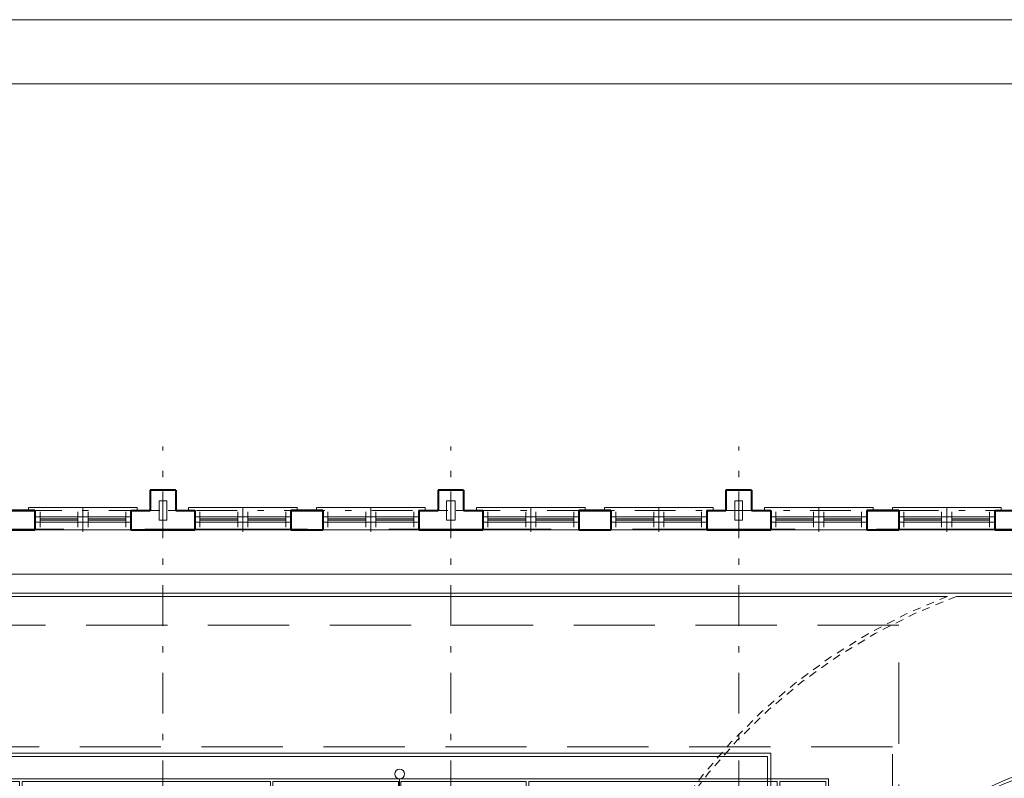
# Model space of a CAD drawing. Units: millimetres. Extents: x 174 to 349, y 189 to 253.
# Drawn here: x 219 to 234, y 242 to 253 of the extents above; entities that cross this region are included whole.
import ezdxf

# ---------------------------------------------------------------- set-up
doc = ezdxf.new("R2010")
doc.units = ezdxf.units.MM
doc.header["$PDMODE"] = 2
doc.header["$PDSIZE"] = -3
for name, pattern in [('TRAZO_Y_PUNTO', [25.4, 12.7, -6.35, 0, -6.35]), ('TRAZOS', [19.05, 12.7, -6.35]), ('TRAZOSX2', [38.1, 25.4, -12.7])]:
    doc.linetypes.add(name, pattern=pattern)
doc.layers.get('0').update_dxf_attribs({"lineweight": 13})
doc.layers.get('Defpoints').update_dxf_attribs({"lineweight": 13})
for name, color, linetype, lineweight in [('Badminton', 51, 'Continuous', 13), ('Baloncesto', 83, 'Continuous', 13), ('Balonmano', 123, 'Continuous', 13), ('Cajetin', 7, 'Continuous', 13), ('Cotas', 7, 'Continuous', 9), ('Ejes', 181, 'TRAZO_Y_PUNTO', 13), ('Ejes de Pilares', 140, 'TRAZO_Y_PUNTO', 13), ('Muros', 3, 'Continuous', 40), ('Pilares', 221, 'Continuous', 13), ('Tabiques', 4, 'Continuous', 13), ('Ventanas', 2, 'Continuous', 13), ('Vidrio', 141, 'Continuous', 13)]:
    doc.layers.add(name, color=color, linetype=linetype, lineweight=lineweight)
doc.styles.add('Cotas 100', font='arial.ttf', dxfattribs={"height": 0.18})
doc.dimstyles.new('Cotas 100', dxfattribs={"dimtxt": 0.18, "dimasz": 0.1, "dimexe": 0.1, "dimexo": 0.1, "dimgap": 0.005, "dimtad": 0, "dimzin": 9, "dimtxsty": 'Cotas 100', "dimblk": 'OBLIQUE', "dimcen": 2, "dimdle": 0.1, "dimclrd": 256, "dimclre": 256, "dimclrt": 256, "dimadec": 0, "dimazin": 0, "dimtm": 1e-09, "dimtfac": 1, "dimtmove": 2, "dimatfit": 3, "dimldrblk": 'OBLIQUE', "dimfxl": 1, "dimlwd": -1, "dimlwe": -1, "dimarcsym": 0})

# ---------------------------------------------------------------- blocks, each defined once
blk = doc.blocks.new('_Oblique')
at = {"color": 0, "linetype": 'ByBlock', "lineweight": -2}
blk.add_line((-0.5, -0.5), (0.5, 0.5), dxfattribs=at)
blk = doc.blocks.new('*D2')
at = {"layer": 'Cotas', "transparency": 16777216}
for p, q in [((194.477, 245.309), (194.477, 244.615)), ((238.877, 245.309), (238.877, 244.615)), ((194.377, 244.715), (216.435, 244.715)), ((238.977, 244.715), (216.919, 244.715))]:
    blk.add_line(p, q, dxfattribs=at)
at = {"layer": 'Defpoints', "color": 0, "transparency": 16777216}
for p in [(194.477, 245.409), (238.877, 245.409), (238.877, 244.715)]:
    blk.add_point(p, dxfattribs=at)
at = {"layer": 'Cotas', "transparency": 16777216, "xscale": 0.1, "yscale": 0.1, "zscale": 0.1, "rotation": 180}
blk.add_blockref('_Oblique', (194.477, 244.715), dxfattribs=at)
at = {"layer": 'Cotas', "transparency": 16777216, "xscale": 0.1, "yscale": 0.1, "zscale": 0.1}
blk.add_blockref('_Oblique', (238.877, 244.715), dxfattribs=at)
at = {"layer": 'Cotas', "transparency": 16777216, "insert": (216.677, 244.715), "char_height": 0.18, "attachment_point": 5, "line_spacing_factor": 0.963855, "style": 'Cotas 100'}
blk.add_mtext('44,4', dxfattribs=at)
blk = doc.blocks.new('A$C5ACB7F71')
at = {"layer": 'Badminton', "linetype": 'TRAZOSX2', "ltscale": 0.05}
for p, q in [((0, 0), (-15.4, 0)), ((-15.4, -7.1), (-15.4, 0)), ((0, -7.1), (0, 0)), ((0, -7.1), (-15.4, -7.1))]:
    blk.add_line(p, q, dxfattribs=at)
at = {"layer": 'Badminton'}
for p, q in [((-1, -0.5), (-14.4, -0.5)), ((-14.4, -6.6), (-14.4, -0.5)), ((-14.36, -0.54), (-13.64, -0.54)), ((-14.36, -0.96), (-14.36, -0.54)), ((-13.64, -0.96), (-13.64, -0.54)), ((-13.6, -0.54), (-9.72, -0.54)), ((-13.6, -0.96), (-13.6, -0.54)), ((-9.72, -0.96), (-9.72, -0.54)), ((-9.68, -0.54), (-7.72, -0.54)), ((-9.68, -0.96), (-9.68, -0.54)), ((-7.72, -0.96), (-7.72, -0.54)), ((-7.7, -6.6), (-7.7, -0.5)), ((-7.7, -6.6), (-7.7, -0.5)), ((-7.68, -0.96), (-7.68, -0.54)), ((-5.72, -0.54), (-7.68, -0.54)), ((-5.72, -0.96), (-5.72, -0.54)), ((-1.8, -0.54), (-5.68, -0.54)), ((-5.68, -0.96), (-5.68, -0.54)), ((-1.8, -0.96), (-1.8, -0.54)), ((-1.04, -0.54), (-1.76, -0.54)), ((-1.76, -0.96), (-1.76, -0.54)), ((-1.04, -0.96), (-1.04, -0.54)), ((-1, -6.6), (-1, -0.5)), ((-13.64, -0.96), (-14.36, -0.96)), ((-14.36, -3.53), (-14.36, -1)), ((-13.64, -1), (-14.36, -1)), ((-13.64, -3.53), (-13.64, -1)), ((-9.72, -0.96), (-13.6, -0.96)), ((-13.6, -3.53), (-13.6, -1)), ((-9.72, -1), (-13.6, -1)), ((-9.72, -3.53), (-9.72, -1)), ((-7.72, -0.96), (-9.68, -0.96)), ((-9.68, -6.1), (-9.68, -1)), ((-7.72, -1), (-9.68, -1)), ((-7.72, -6.1), (-7.72, -1)), ((-7.68, -0.96), (-5.72, -0.96)), ((-7.68, -6.1), (-7.68, -1)), ((-7.68, -1), (-5.72, -1)), ((-5.72, -6.1), (-5.72, -1)), ((-5.68, -0.96), (-1.8, -0.96)), ((-5.68, -3.53), (-5.68, -1)), ((-5.68, -1), (-1.8, -1)), ((-1.8, -3.53), (-1.8, -1)), ((-1.76, -0.96), (-1.04, -0.96)), ((-1.76, -3.53), (-1.76, -1)), ((-1.76, -1), (-1.04, -1)), ((-1.04, -3.53), (-1.04, -1)), ((-13.64, -3.53), (-14.36, -3.53)), ((-9.72, -3.53), (-13.6, -3.53)), ((-5.68, -3.53), (-1.8, -3.53)), ((-1.76, -3.53), (-1.04, -3.53)), ((-14.36, -6.1), (-14.36, -3.57)), ((-13.64, -3.57), (-14.36, -3.57)), ((-13.64, -3.57), (-13.64, -6.1)), ((-9.72, -3.57), (-13.6, -3.57)), ((-13.6, -3.57), (-13.6, -6.1)), ((-9.72, -6.1), (-9.72, -3.57)), ((-5.68, -6.1), (-5.68, -3.57)), ((-5.68, -3.57), (-1.8, -3.57)), ((-1.8, -3.57), (-1.8, -6.1)), ((-1.76, -3.57), (-1.04, -3.57)), ((-1.76, -3.57), (-1.76, -6.1)), ((-1.04, -6.1), (-1.04, -3.57)), ((-13.64, -6.1), (-14.36, -6.1)), ((-14.36, -6.56), (-14.36, -6.14)), ((-13.64, -6.14), (-14.36, -6.14)), ((-13.64, -6.14), (-13.64, -6.56)), ((-9.72, -6.1), (-13.6, -6.1)), ((-13.6, -6.14), (-13.6, -6.56)), ((-9.72, -6.14), (-13.6, -6.14)), ((-9.72, -6.56), (-9.72, -6.14)), ((-7.72, -6.1), (-9.68, -6.1)), ((-9.68, -6.56), (-9.68, -6.14)), ((-7.72, -6.14), (-9.68, -6.14)), ((-7.72, -6.56), (-7.72, -6.14)), ((-7.68, -6.1), (-5.72, -6.1)), ((-7.68, -6.56), (-7.68, -6.14)), ((-7.68, -6.14), (-5.72, -6.14)), ((-5.72, -6.56), (-5.72, -6.14)), ((-5.68, -6.1), (-1.8, -6.1)), ((-5.68, -6.56), (-5.68, -6.14)), ((-5.68, -6.14), (-1.8, -6.14)), ((-1.8, -6.14), (-1.8, -6.56)), ((-1.76, -6.1), (-1.04, -6.1)), ((-1.76, -6.14), (-1.76, -6.56)), ((-1.76, -6.14), (-1.04, -6.14)), ((-1.04, -6.56), (-1.04, -6.14)), ((-1, -6.6), (-14.4, -6.6)), ((-14.36, -6.56), (-13.64, -6.56)), ((-13.6, -6.56), (-9.72, -6.56)), ((-9.68, -6.56), (-7.72, -6.56)), ((-5.72, -6.56), (-7.68, -6.56)), ((-1.8, -6.56), (-5.68, -6.56)), ((-1.04, -6.56), (-1.76, -6.56))]:
    blk.add_line(p, q, dxfattribs=at)
for centre in [(-7.7, -0.425), (-7.7, -6.675)]:
    blk.add_circle(centre, 0.075, dxfattribs=at)

msp = doc.modelspace()

# ---------------------------------------------------------------- linework, layer by layer
at = {"layer": 'Baloncesto', "linetype": 'TRAZOSX2', "ltscale": 0.05}
for p, q in [((232.677, 243.919), (200.677, 243.919)), ((232.677, 224.919), (232.677, 243.919))]:
    msp.add_line(p, q, dxfattribs=at)
at = {"layer": 'Baloncesto'}
for p, q in [((230.677, 241.919), (202.677, 241.919)), ((230.677, 226.919), (230.677, 241.919)), ((230.627, 241.869), (216.702, 241.869)), ((230.627, 240.669), (230.627, 241.869))]:
    msp.add_line(p, q, dxfattribs=at)
at = {"layer": 'Balonmano', "linetype": 'TRAZOSX2', "ltscale": 0.1}
msp.add_line((238.677, 245.419), (194.677, 245.419), dxfattribs=at)
at = {"layer": 'Balonmano'}
for p, q in [((236.677, 244.419), (196.677, 244.419)), ((233.436, 244.369), (216.702, 244.369)), ((236.627, 244.369), (233.579, 244.369))]:
    msp.add_line(p, q, dxfattribs=at)
at = {"layer": 'Balonmano', "linetype": 'TRAZOS', "ltscale": 0.01}
for radius, start in [(9.05, 110.9806), (9, 110.1342)]:
    msp.add_arc((236.677, 235.919), radius, start, 180, dxfattribs=at)
at = {"layer": 'Balonmano'}
for radius, start in [(6.05, 90.4735), (6, 90.4775)]:
    msp.add_arc((236.677, 235.919), radius, start, 180, dxfattribs=at)
at = {"layer": 'Cajetin'}
for p, q in [((258.068, 253.377), (173.968, 253.377)), ((257.068, 252.377), (176.468, 252.377))]:
    msp.add_line(p, q, dxfattribs=at)
at = {"layer": 'Ejes', "ltscale": 0.05}
for p, q in [((221.177, 217.879), (221.177, 246.709)), ((225.677, 217.879), (225.677, 246.709)), ((230.177, 217.879), (230.177, 246.709)), ((240.147, 245.709), (193.207, 245.709))]:
    msp.add_line(p, q, dxfattribs=at)
at = {"layer": 'Ejes de Pilares', "ltscale": 0.02}
for p, q in [((221.177, 246.009), (221.177, 245.409)), ((225.677, 246.009), (225.677, 245.409)), ((230.177, 246.009), (230.177, 245.409)), ((220.877, 245.709), (221.477, 245.709)), ((225.377, 245.709), (225.977, 245.709)), ((229.877, 245.709), (230.477, 245.709))]:
    msp.add_line(p, q, dxfattribs=at)
at = {"layer": 'Muros'}
for p, q in [((221.377, 246.029), (220.977, 246.029)), ((220.977, 246.029), (220.977, 245.709)), ((221.377, 246.029), (221.377, 245.709)), ((225.877, 246.029), (225.477, 246.029)), ((225.477, 246.029), (225.477, 245.709)), ((225.877, 246.029), (225.877, 245.709)), ((230.377, 246.029), (229.977, 246.029)), ((229.977, 246.029), (229.977, 245.709)), ((230.377, 246.029), (230.377, 245.709)), ((218.677, 245.709), (219.177, 245.709)), ((219.177, 245.709), (218.677, 245.709)), ((219.177, 245.709), (219.177, 245.409)), ((220.677, 245.709), (220.977, 245.709)), ((220.677, 245.709), (220.677, 245.409)), ((221.377, 245.709), (221.677, 245.709)), ((221.677, 245.709), (221.677, 245.409)), ((223.177, 245.709), (223.677, 245.709)), ((223.677, 245.709), (223.177, 245.709)), ((223.177, 245.709), (223.177, 245.409)), ((223.677, 245.709), (223.677, 245.409)), ((225.177, 245.709), (225.477, 245.709)), ((225.177, 245.709), (225.177, 245.409)), ((225.877, 245.709), (226.177, 245.709)), ((226.177, 245.709), (226.177, 245.409)), ((227.677, 245.709), (228.177, 245.709)), ((228.177, 245.709), (227.677, 245.709)), ((227.677, 245.709), (227.677, 245.409)), ((228.177, 245.709), (228.177, 245.409)), ((229.677, 245.709), (229.977, 245.709)), ((229.677, 245.709), (229.677, 245.409)), ((230.377, 245.709), (230.677, 245.709)), ((230.677, 245.709), (230.677, 245.409)), ((232.177, 245.709), (232.677, 245.709)), ((232.677, 245.709), (232.177, 245.709)), ((232.177, 245.709), (232.177, 245.409)), ((232.677, 245.709), (232.677, 245.409)), ((234.177, 245.709), (234.477, 245.709)), ((234.177, 245.709), (234.177, 245.409)), ((218.677, 245.409), (219.177, 245.409)), ((218.677, 245.409), (219.177, 245.409)), ((220.677, 245.409), (221.677, 245.409)), ((223.177, 245.409), (223.677, 245.409)), ((223.177, 245.409), (223.677, 245.409)), ((225.177, 245.409), (226.177, 245.409)), ((227.677, 245.409), (228.177, 245.409)), ((227.677, 245.409), (228.177, 245.409)), ((229.677, 245.409), (230.677, 245.409)), ((232.177, 245.409), (232.677, 245.409)), ((232.177, 245.409), (232.677, 245.409)), ((234.177, 245.409), (235.177, 245.409))]:
    msp.add_line(p, q, dxfattribs=at)
at = {"layer": 'Pilares', "ltscale": 0.02}
for p, q in [((221.117, 245.859), (221.237, 245.859)), ((221.117, 245.859), (221.117, 245.559)), ((221.237, 245.859), (221.237, 245.559)), ((225.607, 245.859), (225.747, 245.859)), ((225.607, 245.859), (225.607, 245.559)), ((225.747, 245.859), (225.747, 245.559)), ((230.117, 245.859), (230.237, 245.859)), ((230.117, 245.859), (230.117, 245.559)), ((230.237, 245.859), (230.237, 245.559)), ((221.117, 245.559), (221.237, 245.559)), ((225.607, 245.559), (225.747, 245.559)), ((230.117, 245.559), (230.237, 245.559))]:
    msp.add_line(p, q, dxfattribs=at)
at = {"layer": 'Tabiques'}
for p, q in [((219.077, 245.709), (219.077, 245.759)), ((219.077, 245.759), (220.777, 245.759)), ((220.777, 245.709), (220.777, 245.759)), ((221.577, 245.709), (221.577, 245.759)), ((221.577, 245.759), (223.277, 245.759)), ((223.277, 245.709), (223.277, 245.759)), ((223.577, 245.709), (223.577, 245.759)), ((223.577, 245.759), (225.277, 245.759)), ((225.277, 245.709), (225.277, 245.759)), ((226.077, 245.709), (226.077, 245.759)), ((226.077, 245.759), (227.777, 245.759)), ((227.777, 245.709), (227.777, 245.759)), ((228.077, 245.709), (228.077, 245.759)), ((228.077, 245.759), (229.777, 245.759)), ((229.777, 245.709), (229.777, 245.759)), ((230.577, 245.709), (230.577, 245.759)), ((230.577, 245.759), (232.277, 245.759)), ((232.277, 245.709), (232.277, 245.759)), ((232.577, 245.709), (232.577, 245.759)), ((232.577, 245.759), (234.277, 245.759)), ((234.277, 245.709), (234.277, 245.759)), ((219.177, 245.409), (220.677, 245.409)), ((221.677, 245.409), (223.177, 245.409)), ((223.677, 245.409), (225.177, 245.409)), ((226.177, 245.409), (227.677, 245.409)), ((228.177, 245.409), (229.677, 245.409)), ((230.677, 245.409), (232.177, 245.409)), ((232.677, 245.409), (234.177, 245.409))]:
    msp.add_line(p, q, dxfattribs=at)
at = {"layer": 'Ventanas'}
for p, q in [((219.927, 245.379), (219.927, 245.759)), ((222.427, 245.379), (222.427, 245.759)), ((224.427, 245.379), (224.427, 245.759)), ((226.927, 245.379), (226.927, 245.759)), ((228.927, 245.379), (228.927, 245.759)), ((231.427, 245.379), (231.427, 245.759)), ((233.427, 245.379), (233.427, 245.759)), ((219.177, 245.609), (220.677, 245.609)), ((219.257, 245.449), (219.257, 245.689)), ((219.847, 245.449), (219.847, 245.689)), ((220.007, 245.449), (220.007, 245.689)), ((220.597, 245.449), (220.597, 245.689)), ((221.677, 245.609), (223.177, 245.609)), ((221.757, 245.449), (221.757, 245.689)), ((222.347, 245.449), (222.347, 245.689)), ((222.507, 245.449), (222.507, 245.689)), ((223.097, 245.449), (223.097, 245.689)), ((223.677, 245.609), (225.177, 245.609)), ((223.757, 245.449), (223.757, 245.689)), ((224.347, 245.449), (224.347, 245.689)), ((224.507, 245.449), (224.507, 245.689)), ((225.097, 245.449), (225.097, 245.689)), ((226.177, 245.609), (227.677, 245.609)), ((226.257, 245.449), (226.257, 245.689)), ((226.847, 245.449), (226.847, 245.689)), ((227.007, 245.449), (227.007, 245.689)), ((227.597, 245.449), (227.597, 245.689)), ((228.177, 245.609), (229.677, 245.609)), ((228.257, 245.449), (228.257, 245.689)), ((228.847, 245.449), (228.847, 245.689)), ((229.007, 245.449), (229.007, 245.689)), ((229.597, 245.449), (229.597, 245.689)), ((230.677, 245.609), (232.177, 245.609)), ((230.757, 245.449), (230.757, 245.689)), ((231.347, 245.449), (231.347, 245.689)), ((231.507, 245.449), (231.507, 245.689)), ((232.097, 245.449), (232.097, 245.689)), ((232.677, 245.609), (234.177, 245.609)), ((232.757, 245.449), (232.757, 245.689)), ((233.347, 245.449), (233.347, 245.689)), ((233.507, 245.449), (233.507, 245.689)), ((234.097, 245.449), (234.097, 245.689)), ((219.177, 245.529), (220.677, 245.529)), ((221.677, 245.529), (223.177, 245.529)), ((223.677, 245.529), (225.177, 245.529)), ((226.177, 245.529), (227.677, 245.529)), ((228.177, 245.529), (229.677, 245.529)), ((230.677, 245.529), (232.177, 245.529)), ((232.677, 245.529), (234.177, 245.529))]:
    msp.add_line(p, q, dxfattribs=at)
at = {"layer": 'Vidrio'}
for p, q in [((219.257, 245.579), (219.847, 245.579)), ((219.257, 245.559), (219.847, 245.559)), ((220.007, 245.579), (220.597, 245.579)), ((220.007, 245.559), (220.597, 245.559)), ((221.757, 245.579), (222.347, 245.579)), ((221.757, 245.559), (222.347, 245.559)), ((222.507, 245.579), (223.097, 245.579)), ((222.507, 245.559), (223.097, 245.559)), ((223.757, 245.579), (224.347, 245.579)), ((223.757, 245.559), (224.347, 245.559)), ((224.507, 245.579), (225.097, 245.579)), ((224.507, 245.559), (225.097, 245.559)), ((226.257, 245.579), (226.847, 245.579)), ((226.257, 245.559), (226.847, 245.559)), ((227.007, 245.579), (227.597, 245.579)), ((227.007, 245.559), (227.597, 245.559)), ((228.257, 245.579), (228.847, 245.579)), ((228.257, 245.559), (228.847, 245.559)), ((229.007, 245.579), (229.597, 245.579)), ((229.007, 245.559), (229.597, 245.559)), ((230.757, 245.579), (231.347, 245.579)), ((230.757, 245.559), (231.347, 245.559)), ((231.507, 245.579), (232.097, 245.579)), ((231.507, 245.559), (232.097, 245.559)), ((232.757, 245.579), (233.347, 245.579)), ((232.757, 245.559), (233.347, 245.559)), ((233.507, 245.579), (234.097, 245.579)), ((233.507, 245.559), (234.097, 245.559))]:
    msp.add_line(p, q, dxfattribs=at)

# ---------------------------------------------------------------- block references
at = {"layer": 'Badminton'}
msp.add_blockref('A$C5ACB7F71', (232.577, 242.019), dxfattribs=at)

# ---------------------------------------------------------------- dimensions: what is measured, and where the dimension line sits
at = {"layer": 'Cotas'}
dim = msp.add_linear_dim(base=(238.877, 244.715), p1=(194.477, 245.409), p2=(238.877, 245.409), dimstyle='Cotas 100', dxfattribs=at)
dim.commit()
dim.dimension.update_dxf_attribs({"geometry": '*D2', "text_midpoint": (216.677, 244.715), "dimtype": 160})

doc.saveas('drawing.dxf')
